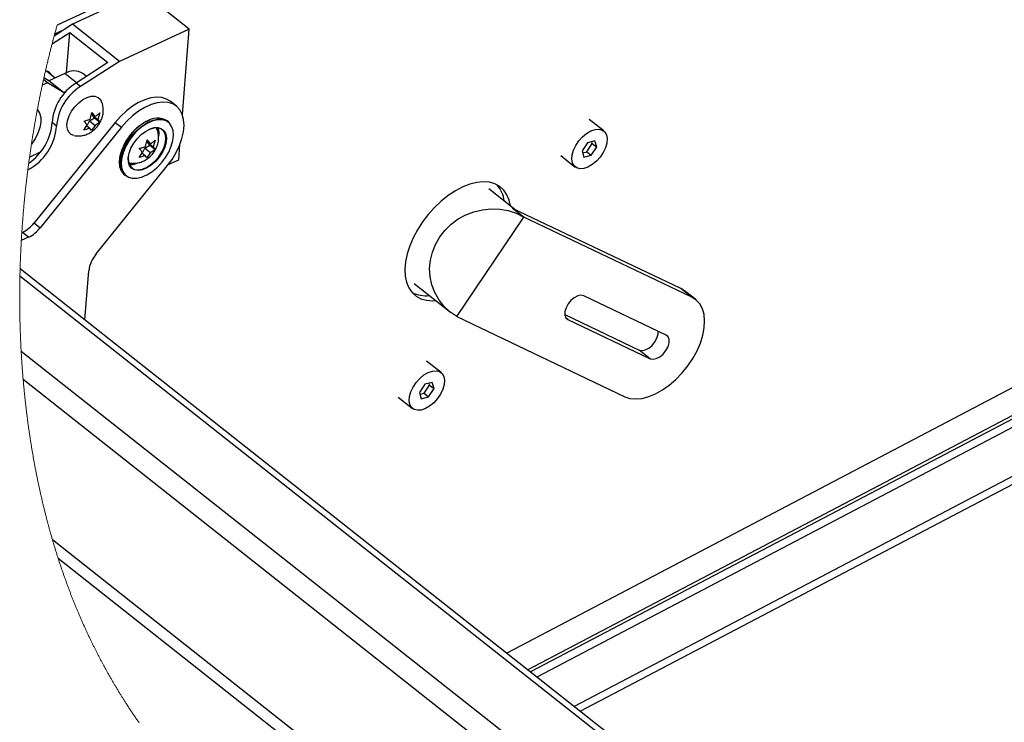
# Paper-space layout 'Top Level(2)' of a CAD drawing. Units: inches. Extents: x 0.1 to 10.8, y 0.2 to 8.4.
# Drawn here: x 6.4 to 7.2, y 6.1 to 6.8 of the extents above; entities that cross this region are included whole.
import ezdxf

# ---------------------------------------------------------------- set-up
doc = ezdxf.new("R2010")
doc.units = ezdxf.units.IN
doc.header["$MEASUREMENT"] = 0

psp = doc.layouts.new('Top Level(2)')

# ---------------------------------------------------------------- linework, layer by layer
at = {"color": 7, "linetype": 'Continuous', "lineweight": 25}
for p, q in [((6.49704626, 6.79657667), (6.38761065, 6.74568062)), ((6.46473992, 6.77571429), (6.40151033, 6.74630762)), ((6.50735456, 6.7420382), (6.46473992, 6.77571429)), ((7.95206882, 6.75500299), (6.81685167, 6.15884212)), ((7.95784312, 6.7504399), (6.82262597, 6.15427898)), ((6.40151033, 6.74630762), (6.38482954, 6.73558269)), ((6.39357678, 6.74120676), (6.38531013, 6.73736213)), ((6.44412494, 6.71263153), (6.40151033, 6.74630762)), ((6.50735456, 6.7420382), (6.44412494, 6.71263153)), ((6.50110966, 6.66442865), (6.50735456, 6.7420382)), ((6.3830039, 6.72868313), (6.39902223, 6.73898209)), ((6.39607092, 6.70230441), (6.39902223, 6.73898209)), ((6.39902223, 6.73898209), (6.43364658, 6.71162028)), ((6.43364658, 6.71162028), (6.40468421, 6.69299891)), ((6.44412494, 6.71263153), (6.40867934, 6.68984177)), ((6.3801441, 6.69494053), (6.3755432, 6.69775107)), ((6.38582718, 6.69758361), (6.3780413, 6.70373637)), ((6.39467413, 6.70169815), (6.3801441, 6.69494053)), ((6.41416016, 6.69909147), (6.41091334, 6.70165725)), ((6.3788117, 6.69336562), (6.37410664, 6.6911774)), ((6.3788117, 6.69336562), (6.37520338, 6.69621708)), ((6.39346116, 6.68441678), (6.3788117, 6.69336562)), ((6.39346116, 6.68441678), (6.3801441, 6.69494053)), ((6.40867934, 6.68984177), (6.40468421, 6.69299891)), ((6.86182644, 6.1233009), (7.95257589, 6.69610948)), ((6.39577133, 6.68549115), (6.39346116, 6.68441678)), ((6.49566658, 6.67214058), (6.49007341, 6.67656058)), ((6.41677063, 6.65881602), (6.42157593, 6.66133954)), ((6.41739112, 6.66040167), (6.41913768, 6.66638036)), ((6.4188913, 6.66553704), (6.42219645, 6.66292518)), ((6.41913768, 6.66638036), (6.42219645, 6.66292518)), ((6.41926171, 6.66420635), (6.41961309, 6.66496666)), ((6.42157593, 6.66133954), (6.41926171, 6.66420635)), ((6.41926171, 6.66420635), (6.42451067, 6.66005837)), ((6.42157593, 6.66133954), (6.42608036, 6.65777993)), ((6.42625721, 6.66603707), (6.42451067, 6.66005837)), ((6.4402138, 6.65729823), (6.36662375, 6.56615788)), ((6.44580697, 6.65287824), (6.37221691, 6.56173789)), ((6.38701849, 6.65403592), (6.38302336, 6.65719308)), ((6.41166439, 6.65020938), (6.41490004, 6.65501134)), ((6.41490004, 6.65501134), (6.41184127, 6.65846652)), ((6.41444364, 6.65433399), (6.41721426, 6.65214452)), ((6.41500823, 6.65500249), (6.41677063, 6.65881602)), ((6.41677063, 6.65881602), (6.42201957, 6.65466804)), ((6.41878394, 6.64986608), (6.41721426, 6.65214452)), ((6.42201957, 6.65466804), (6.41878394, 6.64986608)), ((6.42451067, 6.66005837), (6.42608036, 6.65777993)), ((6.4402138, 6.65729823), (6.44580697, 6.65287824)), ((6.46817237, 6.65803967), (6.47127038, 6.65946663)), ((6.47749924, 6.65251881), (6.47773454, 6.65205002)), ((6.48844245, 6.65793452), (6.48731049, 6.65882903)), ((6.88318878, 6.64957637), (6.87005278, 6.65995703)), ((6.46519747, 6.6302297), (6.46695984, 6.63404323)), ((6.46695984, 6.63404323), (6.47176518, 6.63656675)), ((6.46695984, 6.63404323), (6.47220879, 6.62989525)), ((6.46758033, 6.63562888), (6.46932687, 6.64160758)), ((6.46908052, 6.64076425), (6.47238567, 6.63815239)), ((6.46932687, 6.64160758), (6.47238567, 6.63815239)), ((6.46945095, 6.63943356), (6.46980231, 6.64019387)), ((6.47176518, 6.63656675), (6.46945095, 6.63943356)), ((6.46945095, 6.63943356), (6.47469989, 6.63528558)), ((6.47176518, 6.63656675), (6.47626955, 6.63300714)), ((6.47644643, 6.64126428), (6.47469989, 6.63528558)), ((6.47469989, 6.63528558), (6.47626955, 6.63300714)), ((6.49781507, 6.62348477), (6.4989333, 6.63738157)), ((6.86861893, 6.63893456), (6.86361032, 6.63149341)), ((6.86782284, 6.63076835), (6.87283149, 6.63820945)), ((6.87528031, 6.6406719), (6.86861893, 6.63893456)), ((6.87192452, 6.627527), (6.87693313, 6.63496815)), ((6.87283149, 6.63820945), (6.87234007, 6.63990509)), ((6.87283149, 6.63820945), (6.87693313, 6.63496815)), ((6.87693313, 6.63496815), (6.87528031, 6.6406719)), ((6.36255658, 6.62591017), (6.37245048, 6.63051159)), ((6.46185361, 6.62543659), (6.46508923, 6.63023855)), ((6.46508923, 6.63023855), (6.46203048, 6.63369373)), ((6.46463286, 6.6295612), (6.46740346, 6.62737174)), ((6.46897316, 6.6250933), (6.46740346, 6.62737174)), ((6.47220879, 6.62989525), (6.46897316, 6.6250933)), ((6.84421872, 6.62726589), (6.85735467, 6.61688524)), ((6.86361032, 6.63149341), (6.86526309, 6.62578966)), ((6.86410165, 6.62979782), (6.86782284, 6.63076835)), ((6.86526309, 6.62578966), (6.87192452, 6.627527)), ((6.86782284, 6.63076835), (6.87192452, 6.627527)), ((6.42294388, 6.5380204), (6.48739947, 6.61784785)), ((6.45299837, 6.62066445), (6.45243072, 6.62079645)), ((6.48839209, 6.61910237), (6.49781507, 6.62348477)), ((6.44855935, 6.60979233), (6.44969131, 6.60889777)), ((6.8025623, 6.57847891), (6.7791597, 6.59697278)), ((6.81063953, 6.57149756), (6.80065174, 6.57939039)), ((6.95307816, 6.50667257), (6.80065174, 6.57939039)), ((6.36662375, 6.56615788), (6.37221691, 6.56173789)), ((6.74991314, 6.48127866), (6.81063953, 6.57149756)), ((6.96306594, 6.49877975), (6.81063953, 6.57149756)), ((6.35604954, 6.55756121), (6.35553565, 6.55732264)), ((6.36164271, 6.55314122), (6.35604954, 6.55756121)), ((6.36164271, 6.55314122), (6.35509566, 6.55010193)), ((7.33690939, 5.74111212), (6.35382994, 6.51798831)), ((7.3468256, 5.74003149), (6.35399831, 6.52461087)), ((6.41260189, 6.47829955), (6.41622071, 6.5228241)), ((6.71134519, 6.51115852), (6.74419262, 6.48520092)), ((6.93993209, 6.46441067), (6.86510455, 6.50010849)), ((6.96306594, 6.49877975), (6.95307816, 6.50667257)), ((6.95662217, 6.50447025), (6.95307816, 6.50667257)), ((6.96660996, 6.49657743), (6.95662217, 6.50447025)), ((6.84790001, 6.48306572), (6.91548558, 6.4508228)), ((6.74991314, 6.48127866), (6.90233951, 6.40856085)), ((6.85064587, 6.47862779), (6.92547336, 6.44292997)), ((7.23551001, 5.75381966), (6.3549562, 6.44967524)), ((6.92547336, 6.44292997), (6.91548558, 6.4508228)), ((6.73571035, 6.43047328), (6.7225744, 6.44085393)), ((7.19782592, 5.75940007), (6.35676649, 6.42404539)), ((6.72114056, 6.41983151), (6.7161319, 6.41239037)), ((6.72780193, 6.42156886), (6.72114056, 6.41983151)), ((6.72535307, 6.4191064), (6.72486169, 6.42080204)), ((6.7294547, 6.4158651), (6.72780193, 6.42156886)), ((6.7161319, 6.41239037), (6.71778467, 6.40668661)), ((6.71662323, 6.41069477), (6.72034441, 6.41166525)), ((6.72034441, 6.41166525), (6.72535307, 6.4191064)), ((6.72034441, 6.41166525), (6.72444609, 6.40842396)), ((6.72444609, 6.40842396), (6.7294547, 6.4158651)), ((6.72535307, 6.4191064), (6.7294547, 6.4158651)), ((6.6967403, 6.4081628), (6.70987625, 6.39778214)), ((6.71778467, 6.40668661), (6.72444609, 6.40842396)), ((6.98658054, 5.80190514), (6.38338078, 6.27858234)), ((6.38844832, 6.26206864), (6.96284174, 5.80815561))]:
    psp.add_line(p, q, dxfattribs=at)
at = {"color": 8, "linetype": 'Continuous', "lineweight": 25}
for p, q in [((6.40523457, 6.69335276), (6.39467413, 6.70169815)), ((7.68668119, 6.64407213), (6.79523252, 6.17592664)), ((6.8142294, 6.1609144), (7.69406812, 6.62296294)), ((7.74368078, 6.59353833), (6.8564058, 6.12758459)), ((6.85064587, 6.47862779), (6.84909685, 6.4798519))]:
    psp.add_line(p, q, dxfattribs=at)
at = {"color": 7, "linetype": 'Continuous', "lineweight": 18, "flags": 128}
psp.add_lwpolyline([(6.38761065, 6.74568062), (6.38734905, 6.7447507), (6.38708845, 6.74382033), (6.38682885, 6.74288952), (6.38657023, 6.74195827), (6.38631261, 6.74102658), (6.38606055, 6.7401111), (6.38580945, 6.73919517), (6.38555932, 6.73827886), (6.38531013, 6.73736213), (6.38506938, 6.73647261), (6.38482954, 6.73558269), (6.38456542, 6.73459842), (6.3843024, 6.73361369), (6.3840405, 6.73262849), (6.38377968, 6.73164283), (6.38351999, 6.73065673), (6.3832614, 6.72967016), (6.3830039, 6.72868313), (6.38277699, 6.72780938), (6.38255093, 6.7269353), (6.38232575, 6.72606084), (6.38210142, 6.72518605), (6.38187795, 6.72431093), (6.38165935, 6.72345108), (6.38144155, 6.72259091), (6.38122459, 6.72173041), (6.38100847, 6.72086958), (6.38075228, 6.71984437), (6.38049727, 6.71881869), (6.38024345, 6.71779257), (6.37999082, 6.71676599), (6.37973936, 6.71573897), (6.3794891, 6.71471151), (6.37924001, 6.71368361), (6.37899212, 6.71265527), (6.37874541, 6.71162648), (6.37849989, 6.71059726), (6.37825557, 6.70956763), (6.37801243, 6.70853755), (6.37778424, 6.70756597), (6.37755715, 6.70659399), (6.37733109, 6.70562165), (6.37710611, 6.70464895), (6.37688215, 6.70367587), (6.37665629, 6.70268933), (6.3764315, 6.7017024), (6.37620779, 6.70071512), (6.37598517, 6.69972746), (6.37576364, 6.69873945), (6.3755432, 6.69775107), (6.37537297, 6.69698419), (6.37520338, 6.69621708), (6.37498179, 6.69520988), (6.3747613, 6.69420229), (6.37454197, 6.69319436), (6.37432373, 6.69218607), (6.37410664, 6.6911774), (6.37389266, 6.69017766), (6.37367977, 6.68917758), (6.37346801, 6.68817718), (6.37325735, 6.68717638), (6.37304779, 6.6861753), (6.37283936, 6.68517387), (6.37263202, 6.6841721), (6.37244295, 6.68325353), (6.3722548, 6.68233473), (6.37206758, 6.68141558), (6.37188129, 6.68049623), (6.37169593, 6.67957655), (6.37151153, 6.67865666), (6.37132805, 6.67773649), (6.3711455, 6.67681607), (6.37096388, 6.67589535), (6.37078319, 6.67497439), (6.37060345, 6.67405319), (6.37042464, 6.67313174), (6.37025691, 6.67226271), (6.37008998, 6.67139347), (6.3699239, 6.67052399), (6.36975866, 6.66965432), (6.36959425, 6.6687844), (6.3694226, 6.66787131), (6.36925188, 6.66695793), (6.36908207, 6.66604436), (6.36891316, 6.66513058), (6.36874518, 6.66421652), (6.36857813, 6.66330226), (6.3683824, 6.66222447), (6.36818795, 6.66114638), (6.36799479, 6.66006795), (6.36780288, 6.65898923), (6.36763263, 6.65802584), (6.3674634, 6.6570622), (6.36729515, 6.65609837), (6.36712795, 6.65513429), (6.36696176, 6.65416997), (6.36679659, 6.6532054), (6.36663242, 6.65224069), (6.36646928, 6.65127568), (6.36630717, 6.65031048), (6.36614606, 6.64934508), (6.36598597, 6.64837944), (6.36582691, 6.6474136), (6.36566886, 6.64644757), (6.36551183, 6.64548134), (6.36535583, 6.64451487), (6.36520083, 6.6435482), (6.36503957, 6.64253533), (6.36487941, 6.64152222), (6.36472035, 6.64050886), (6.36456244, 6.63949536), (6.36440563, 6.63848161), (6.36424997, 6.63746766), (6.36408576, 6.63638997), (6.36392284, 6.63531213), (6.36376116, 6.63423404), (6.36360076, 6.63315571), (6.36344163, 6.63207719), (6.36328377, 6.63099842), (6.36313608, 6.62998115), (6.36298951, 6.62896369), (6.36284407, 6.62794603), (6.36269977, 6.62692817), (6.36255658, 6.62591017), (6.36242805, 6.62498916), (6.3623004, 6.62406796), (6.36217371, 6.62314666), (6.36204794, 6.62222521), (6.36192308, 6.62130367), (6.36179915, 6.62038198), (6.36166246, 6.61935723), (6.36152692, 6.61833238), (6.36139252, 6.61730734), (6.36125928, 6.61628215), (6.36112716, 6.61525682), (6.36099619, 6.61423134), (6.36087834, 6.6133008), (6.36076145, 6.61237016), (6.36064549, 6.61143937), (6.36053048, 6.61050849), (6.36041639, 6.60957751), (6.36030324, 6.60864643), (6.36019745, 6.60776845), (6.36009249, 6.60689036), (6.35998833, 6.60601218), (6.35988505, 6.60513395), (6.35978258, 6.60425558), (6.35966923, 6.60327522), (6.35955691, 6.60229471), (6.35944564, 6.60131411), (6.3593354, 6.60033341), (6.35922623, 6.59935261), (6.35911809, 6.59837172), (6.359011, 6.59739078), (6.35890494, 6.59640968), (6.35879995, 6.59542854), (6.35869599, 6.59444731), (6.35859308, 6.59346602), (6.35849122, 6.59248459), (6.35839039, 6.59150315), (6.35829063, 6.59052157), (6.3581919, 6.58953999), (6.35809422, 6.58855827), (6.35799302, 6.5875298), (6.35789297, 6.58650119), (6.35779405, 6.58547258), (6.3576963, 6.58444388), (6.35759969, 6.58341507), (6.35750424, 6.58238626), (6.35741419, 6.58140415), (6.35732521, 6.58042198), (6.35723726, 6.57943976), (6.35715036, 6.5784575), (6.35706451, 6.57747519), (6.35697972, 6.57649287), (6.35689597, 6.57551046), (6.35681328, 6.57452805), (6.35672777, 6.57349881), (6.35664341, 6.57246956), (6.35656021, 6.57144027), (6.35647817, 6.57041097), (6.35639729, 6.56938163), (6.35631752, 6.56835224), (6.35623894, 6.56732284), (6.35616152, 6.56629345), (6.35608523, 6.56526401), (6.35601011, 6.56423462), (6.35593615, 6.56320517), (6.35586333, 6.56217573), (6.35579574, 6.5612051), (6.35572918, 6.56023448), (6.35566364, 6.55926385), (6.35559913, 6.55829327), (6.35553565, 6.55732264), (6.35546931, 6.55629105), (6.35540414, 6.5552595), (6.35534012, 6.55422796), (6.35527725, 6.55319641), (6.35521556, 6.55216487), (6.35515503, 6.55113338), (6.35509566, 6.55010193), (6.35503922, 6.54910207), (6.35498388, 6.5481022), (6.35492963, 6.54710244), (6.35487647, 6.54610267), (6.3548244, 6.5451029), (6.35477344, 6.54410324), (6.35472357, 6.54310357), (6.35467478, 6.542104), (6.35462486, 6.54105686), (6.35457612, 6.54000977), (6.3545286, 6.53896273), (6.35448228, 6.53791573), (6.35443716, 6.53686884), (6.35439326, 6.53582199), (6.35435055, 6.53477525), (6.35430905, 6.53372855), (6.35426874, 6.5326819), (6.35422963, 6.53163539), (6.35419174, 6.53058894), (6.35415505, 6.52954253), (6.35412156, 6.52855606), (6.35408915, 6.52756964), (6.35405778, 6.52658327), (6.35402752, 6.52559705), (6.35399831, 6.52461087), (6.3539713, 6.52366454), (6.35394527, 6.52271826), (6.35392024, 6.52177212), (6.35389618, 6.52082604), (6.35387311, 6.51988), (6.35385104, 6.51893411), (6.35382994, 6.51798831), (6.35380943, 6.51702306), (6.35378997, 6.51605786), (6.35377152, 6.51509281), (6.35375411, 6.51412785), (6.35373774, 6.51316299), (6.35372239, 6.51219823), (6.35370806, 6.51123361), (6.35369349, 6.51017268), (6.35368019, 6.50911186), (6.35366814, 6.50805122), (6.35365732, 6.50699074), (6.35364776, 6.5059304), (6.35363945, 6.50487021), (6.35363238, 6.50381021), (6.35362659, 6.50275031), (6.35362202, 6.50169066), (6.35361872, 6.50063115), (6.35361669, 6.49959071), (6.35361586, 6.49855046), (6.35361622, 6.49751036), (6.35361781, 6.49647046), (6.35362067, 6.49541183), (6.3536248, 6.4943534), (6.35363016, 6.49329512), (6.35363678, 6.49223707), (6.35364465, 6.49117923), (6.3536536, 6.49014045), (6.35366377, 6.48910192), (6.35367513, 6.48806353), (6.35368772, 6.48702533), (6.3537018, 6.48596622), (6.35371715, 6.4849073), (6.35373375, 6.48384857), (6.35375162, 6.48279009), (6.35377076, 6.48173185), (6.35379115, 6.48067381), (6.3538128, 6.47961602), (6.35383566, 6.47856076), (6.35385979, 6.47750575), (6.35388516, 6.47645099), (6.3539118, 6.47539646), (6.35393969, 6.47434219), (6.35396829, 6.47330693), (6.35399814, 6.47227196), (6.35402918, 6.47123724), (6.35406145, 6.47020281), (6.35409562, 6.46914746), (6.35413104, 6.4680924), (6.35416776, 6.46703764), (6.35420572, 6.46598312), (6.35424495, 6.46492889), (6.35428546, 6.4638749), (6.35432721, 6.46282121), (6.35437025, 6.46176782), (6.35441455, 6.46071471), (6.35446011, 6.4596619), (6.35450695, 6.45860939), (6.35455503, 6.45755716), (6.3546044, 6.45650523), (6.35465503, 6.4554536), (6.35470257, 6.45448991), (6.35475117, 6.45352642), (6.35480081, 6.45256322), (6.35485156, 6.45160032), (6.35490336, 6.45063766), (6.3549562, 6.44967524), (6.35500683, 6.44877149), (6.35505841, 6.44786799), (6.35511091, 6.44696468), (6.35516437, 6.44606166), (6.35521876, 6.44515889), (6.3552731, 6.4442725), (6.35532834, 6.4433863), (6.35538452, 6.44250039), (6.35544157, 6.44161468), (6.35550075, 6.44071118), (6.35556088, 6.43980792), (6.35562194, 6.43890495), (6.35568396, 6.43800223), (6.3557469, 6.4370998), (6.35581082, 6.43619761), (6.35587567, 6.43529567), (6.35594148, 6.43439407), (6.35600823, 6.43349267), (6.35607594, 6.43259161), (6.35614458, 6.43169079), (6.3562142, 6.43079027), (6.35628474, 6.42988999), (6.35635624, 6.42899), (6.35643601, 6.42800041), (6.35651689, 6.4270111), (6.35659893, 6.42602219), (6.35668213, 6.42503357), (6.35676649, 6.42404539), (6.35684718, 6.42311265), (6.3569289, 6.42218025), (6.35701164, 6.4212482), (6.35709541, 6.42031643), (6.35718021, 6.41938506), (6.35726447, 6.41847056), (6.35734975, 6.41755644), (6.35743602, 6.41664262), (6.35752326, 6.41572914), (6.35761331, 6.41479733), (6.35770441, 6.41386591), (6.35779652, 6.41293479), (6.35788968, 6.41200405), (6.35798386, 6.41107366), (6.35807907, 6.4101436), (6.35817531, 6.4092139), (6.35827259, 6.40828453), (6.35837091, 6.40735555), (6.35847025, 6.40642692), (6.35857064, 6.40549868), (6.35867206, 6.40457078), (6.3587745, 6.40364327), (6.35887798, 6.4027161), (6.35897375, 6.40186657), (6.3590704, 6.40101728), (6.35916791, 6.40016838), (6.35926627, 6.39931978), (6.35936552, 6.39847147), (6.35946564, 6.3976235), (6.35957586, 6.39669878), (6.3596871, 6.3957745), (6.35979938, 6.39485055), (6.3599127, 6.39392705), (6.36002705, 6.3930039), (6.36014245, 6.39208118), (6.36025888, 6.39115885), (6.3603665, 6.39031372), (6.36047501, 6.38946893), (6.3605844, 6.38862448), (6.36069464, 6.38778037), (6.36080577, 6.38693661), (6.36091777, 6.38609319), (6.36103063, 6.38525011), (6.36114437, 6.38440737), (6.36125898, 6.38356503), (6.36137446, 6.38272298), (6.36149084, 6.38188131), (6.36160805, 6.38103999), (6.36171939, 6.38024712), (6.36183149, 6.3794545), (6.36194437, 6.37866226), (6.36205804, 6.37787027), (6.36217249, 6.37707867), (6.36230586, 6.37616314), (6.36244027, 6.37524805), (6.36257572, 6.3743334), (6.36271221, 6.37341918), (6.36284976, 6.37250541), (6.36298834, 6.37159208), (6.36312796, 6.37067924), (6.36325686, 6.36984281), (6.36338663, 6.36900677), (6.36351728, 6.36817112), (6.36364882, 6.36733586), (6.36378121, 6.366501), (6.3639145, 6.36566652), (6.36404865, 6.36483239), (6.36418368, 6.3639987), (6.36431959, 6.3631654), (6.36445638, 6.36233244), (6.36459402, 6.36149992), (6.36473255, 6.36066779), (6.36486399, 6.35988357), (6.36499618, 6.3590997), (6.36512916, 6.35831621), (6.36526294, 6.35753307), (6.36539748, 6.35675027), (6.36554102, 6.35592044), (6.36568543, 6.355091), (6.36583075, 6.354262), (6.36597693, 6.35343339), (6.36612398, 6.35260523), (6.36627192, 6.35177745), (6.36641221, 6.35099734), (6.3665533, 6.35021762), (6.36669515, 6.34943829), (6.36683778, 6.3486593), (6.36698119, 6.34788071), (6.36714216, 6.34701221), (6.36730412, 6.34614414), (6.36746704, 6.34527657), (6.36763097, 6.34440949), (6.36779584, 6.34354289), (6.3679617, 6.34267674), (6.36812853, 6.34181107), (6.36829634, 6.3409459), (6.36847131, 6.34004953), (6.36864736, 6.33915365), (6.36882443, 6.33825831), (6.36900258, 6.33736346), (6.36918175, 6.33646919), (6.36936198, 6.33557547), (6.36954328, 6.33468223), (6.36971036, 6.33386393), (6.36987834, 6.33304608), (6.3700472, 6.33222867), (6.37021694, 6.33141175), (6.37038758, 6.33059526), (6.37055908, 6.32977922), (6.37073146, 6.32896366), (6.37090475, 6.3281486), (6.37107889, 6.32733397), (6.37125393, 6.32651983), (6.37142986, 6.32570614), (6.37160666, 6.32489293), (6.37177418, 6.3241266), (6.37194248, 6.32336072), (6.37211156, 6.32259527), (6.37228142, 6.32183022), (6.37245206, 6.32106561), (6.37263393, 6.32025509), (6.37281667, 6.31944511), (6.3730003, 6.31863561), (6.3731848, 6.31782656), (6.37337019, 6.317018), (6.37355648, 6.31620997), (6.37373291, 6.31544853), (6.37391016, 6.31468754), (6.37408816, 6.31392698), (6.37426697, 6.31316687), (6.37444656, 6.31240719), (6.37464793, 6.31155991), (6.37485028, 6.31071311), (6.37505361, 6.30986695), (6.37525794, 6.30902128), (6.37546322, 6.3081762), (6.3756695, 6.3073317), (6.37587677, 6.30648774), (6.376085, 6.30564432), (6.37628381, 6.30484339), (6.37648349, 6.30404294), (6.37668406, 6.30324303), (6.37688553, 6.30244365), (6.37708788, 6.30164477), (6.37729113, 6.30084642), (6.37748355, 6.30009418), (6.37767678, 6.29934242), (6.37787082, 6.29859111), (6.37806562, 6.29784023), (6.37826122, 6.29708989), (6.3784576, 6.29634), (6.3786548, 6.29559054), (6.37885277, 6.29484162), (6.37905152, 6.29409314), (6.37925106, 6.29334515), (6.37944781, 6.29261099), (6.37964535, 6.29187727), (6.37984364, 6.29114405), (6.38004266, 6.29041131), (6.38024611, 6.28966571), (6.38045037, 6.28892056), (6.3806554, 6.28817594), (6.38086122, 6.28743181), (6.38106783, 6.28668817), (6.38127152, 6.28595827), (6.38147599, 6.28522885), (6.3816812, 6.28449993), (6.38188719, 6.28377149), (6.38213342, 6.2829049), (6.38238072, 6.28203904), (6.38262912, 6.28117381), (6.3828786, 6.28030932), (6.38312915, 6.27944546), (6.38338078, 6.27858234), (6.38359916, 6.27783689), (6.38381836, 6.27709193), (6.38403835, 6.27634746), (6.38425916, 6.27560357), (6.38448077, 6.27486018), (6.38470321, 6.27411737), (6.38492646, 6.27337495), (6.38517295, 6.272559), (6.38542045, 6.27174374), (6.3856689, 6.27092907), (6.38591835, 6.27011508), (6.38616878, 6.26930167), (6.38642019, 6.26848895), (6.3866726, 6.26767692), (6.38692597, 6.26686557), (6.38718033, 6.2660548), (6.38743568, 6.26524472), (6.38768743, 6.2644497), (6.38794011, 6.26365546), (6.38819374, 6.26286171), (6.38844832, 6.26206864), (6.38871437, 6.2612438), (6.38898143, 6.26041964), (6.38924953, 6.25959617), (6.38951864, 6.25877338), (6.38978879, 6.25795127), (6.39005998, 6.25712995), (6.39031662, 6.25635624), (6.39057416, 6.25558302), (6.39083261, 6.25481059), (6.39109198, 6.25403874), (6.39135227, 6.25326747), (6.39161348, 6.2524969), (6.39187562, 6.251727), (6.39213863, 6.2509577), (6.39240261, 6.25018907), (6.39266748, 6.24942114), (6.3929285, 6.24866747), (6.39319042, 6.2479145), (6.39345324, 6.24716211), (6.39371692, 6.2464103), (6.39398632, 6.24564559), (6.39425662, 6.24488147), (6.39452786, 6.24411803), (6.39479999, 6.24335527), (6.39507306, 6.2425932), (6.39534214, 6.2418453), (6.39561213, 6.2410981), (6.39588297, 6.24035157), (6.39615471, 6.23960563), (6.39643291, 6.23884513), (6.39671204, 6.2380854), (6.3969921, 6.23732626), (6.39727306, 6.23656781), (6.39755495, 6.23581014), (6.39783777, 6.23505305), (6.39812151, 6.23429665), (6.39840556, 6.2335427), (6.39869053, 6.23278933), (6.3989764, 6.23203664), (6.3992632, 6.23128474), (6.39955094, 6.23053343), (6.39983441, 6.22979629), (6.4001188, 6.22905974), (6.40040406, 6.22832397), (6.40069021, 6.22758878), (6.40098312, 6.22683933), (6.40127694, 6.22609055), (6.40157169, 6.22534246), (6.40186739, 6.22459516), (6.40216399, 6.22384853), (6.40246153, 6.22310269), (6.40275999, 6.22235744), (6.40305938, 6.22161297), (6.40335968, 6.22086918), (6.40366093, 6.22012618), (6.40396311, 6.21938386), (6.40426619, 6.21864232), (6.40457023, 6.21790147), (6.40487517, 6.2171613), (6.40515552, 6.21648351), (6.40543665, 6.21580631), (6.40571856, 6.21512969), (6.40600126, 6.21445376), (6.40628474, 6.21377842), (6.406569, 6.21310366), (6.4068793, 6.21236995), (6.40719052, 6.21163692), (6.40750267, 6.21090457), (6.40781575, 6.2101731), (6.40812974, 6.20944222), (6.40843903, 6.20872523), (6.4087492, 6.20800891), (6.40906028, 6.20729329), (6.40937223, 6.20657834), (6.40969145, 6.20584952), (6.4100116, 6.20512147), (6.41033267, 6.20439421), (6.41065467, 6.20366763), (6.41097758, 6.20294183), (6.41130142, 6.20221672), (6.41162618, 6.20149239), (6.41195185, 6.20076875), (6.41227842, 6.20004579), (6.41260593, 6.19932371), (6.41293436, 6.19860221), (6.4132637, 6.1978815), (6.41359394, 6.19716157), (6.41392511, 6.19644233), (6.41422948, 6.1957837), (6.41453462, 6.19512567), (6.41484051, 6.19446822), (6.41514719, 6.19381145), (6.41545463, 6.19315517), (6.41576282, 6.19249958), (6.4160999, 6.19178513), (6.41643792, 6.19107136), (6.41677681, 6.19035837), (6.41711663, 6.18964607), (6.41745736, 6.18893445), (6.41779897, 6.18822361), (6.4181415, 6.18751356), (6.4184563, 6.18686325), (6.41877185, 6.18621352), (6.41908813, 6.18556448), (6.41940519, 6.18491593), (6.41972302, 6.18426816), (6.4200416, 6.18362088), (6.42036094, 6.18297418), (6.42068103, 6.18232817), (6.42100186, 6.18168275), (6.42132347, 6.18103791), (6.42164584, 6.18039376), (6.42196895, 6.17975009), (6.42227428, 6.17914388), (6.42258029, 6.17853805), (6.42288697, 6.17793291), (6.42319433, 6.17732826), (6.42350235, 6.1767241), (6.42385616, 6.17603253), (6.42421084, 6.17534154), (6.42456641, 6.17465133), (6.42492285, 6.17396172), (6.42528015, 6.17327288), (6.42563833, 6.17258482), (6.42599739, 6.17189736), (6.42632732, 6.17126787), (6.42665795, 6.17063897), (6.42698931, 6.17001056), (6.42732144, 6.16938284), (6.42765427, 6.1687557), (6.42798783, 6.16812914), (6.42832213, 6.16750318), (6.42865714, 6.1668778), (6.4289929, 6.166253), (6.4293294, 6.1656288), (6.42966661, 6.16500518), (6.43000455, 6.16438215), (6.43040377, 6.16364863), (6.43080399, 6.16291589), (6.43120525, 6.16218403), (6.4316075, 6.16145295), (6.4319496, 6.16083324), (6.4322924, 6.16021422), (6.43263594, 6.15959569), (6.43298021, 6.15897784), (6.43332519, 6.15836047), (6.4336709, 6.1577437), (6.43407927, 6.15701761), (6.43448866, 6.1562923), (6.43489903, 6.15556787), (6.4353104, 6.15484413), (6.43567855, 6.15419871), (6.43604749, 6.15355387), (6.43641721, 6.15290972), (6.43678775, 6.15226615), (6.43715909, 6.15162327), (6.4375312, 6.15098107), (6.4379041, 6.15033946), (6.43827782, 6.14969854), (6.43863368, 6.14909007), (6.43899027, 6.1484822), (6.43934755, 6.14787481), (6.43970558, 6.1472681), (6.4400643, 6.14666189), (6.44042373, 6.14605636), (6.44084827, 6.14534337), (6.4412738, 6.14463117), (6.4417003, 6.14391974), (6.4421278, 6.1432092), (6.44251033, 6.14257541), (6.44289366, 6.14194231), (6.44327775, 6.14130979), (6.44366265, 6.14067796), (6.44404831, 6.14004681), (6.44443477, 6.13941625), (6.44482199, 6.13878627), (6.44521002, 6.13815698), (6.44559882, 6.13752838), (6.44598839, 6.13690036), (6.44637876, 6.13627292), (6.44676989, 6.13564618), (6.44716181, 6.13502011), (6.4475545, 6.13439463), (6.44794798, 6.13376984), (6.44834224, 6.13314564), (6.44875611, 6.13249239), (6.4491708, 6.13183983), (6.44958638, 6.13118795), (6.45000278, 6.13053686), (6.45042004, 6.12988635), (6.45083816, 6.12923662), (6.45129424, 6.12853009), (6.45175135, 6.12782444), (6.45220945, 6.12711956), (6.45266854, 6.12641557), (6.45312865, 6.12571236), (6.45358151, 6.12502255), (6.45403534, 6.12433342), (6.45449012, 6.12364517), (6.45494588, 6.1229577), (6.45541193, 6.12225703), (6.45587899, 6.12155715), (6.45634702, 6.12085804), (6.45681608, 6.12015982), (6.45728612, 6.11946238), (6.45775715, 6.11876582), (6.4582292, 6.11807004), (6.45870224, 6.11737514), (6.45917626, 6.11668093), (6.45965128, 6.11598759), (6.46012731, 6.11529514), (6.46060431, 6.11460347), (6.46108232, 6.11391258), (6.4615613, 6.11322257), (6.46200125, 6.11259064)], dxfattribs=at)
at = {"color": 7, "linetype": 'Continuous', "lineweight": 25, "flags": 128}
for points in [[(6.40280915, 6.64543724), (6.4002703, 6.64640645), (6.3981443, 6.64840726), (6.39685174, 6.65127011), (6.39646774, 6.65482859), (6.39701466, 6.65887596), (6.39846065, 6.66317701), (6.40072174, 6.66748167), (6.4036665, 6.67153989), (6.40712376, 6.67511573), (6.41089266, 6.67800146), (6.4147541, 6.6800293), (6.4184837, 6.68108143), (6.42186472, 6.68109668), (6.42470063, 6.68007423), (6.42682666, 6.67807343), (6.42754529, 6.67682281)], [(6.49007341, 6.67656058), (6.48683877, 6.67854065), (6.482587, 6.67987731), (6.47780396, 6.68022671), (6.47260737, 6.67958031), (6.46712528, 6.67795389), (6.46149256, 6.67538765), (6.45584797, 6.67194464), (6.45033048, 6.66770974), (6.44507596, 6.66278722), (6.4402138, 6.65729823)], [(6.48739947, 6.61784785), (6.49174955, 6.62376813), (6.49548046, 6.62997391), (6.49850034, 6.63631238), (6.50073478, 6.64262748), (6.50212878, 6.6487637), (6.50264803, 6.65456997), (6.50227975, 6.6599033), (6.50103295, 6.66463231), (6.49893843, 6.66864067), (6.49604766, 6.6718296), (6.49243193, 6.67412066), (6.48818016, 6.67545731), (6.48339713, 6.67580672), (6.47820054, 6.67516032), (6.47271845, 6.6735339), (6.46708573, 6.67096765), (6.46144113, 6.66752469), (6.45592365, 6.66328979), (6.45066913, 6.65836723), (6.44580697, 6.65287824)], [(6.36959425, 6.6687844), (6.36973671, 6.66867719), (6.37167388, 6.66568351), (6.37271474, 6.66189525), (6.37281428, 6.65747619), (6.37196819, 6.65261727), (6.37021305, 6.64752868), (6.36762473, 6.64243027), (6.36431514, 6.63754251), (6.36424997, 6.63746766)], [(6.46844551, 6.65814698), (6.46374832, 6.65522742), (6.45921207, 6.65150404), (6.455011, 6.64711988), (6.45130658, 6.64224351), (6.44824121, 6.63706228), (6.44593263, 6.6317753), (6.4444696, 6.62658576), (6.44390834, 6.62169306), (6.44427038, 6.61728524), (6.44554187, 6.61353174), (6.44767389, 6.61057674), (6.44855935, 6.60979233)], [(6.44969131, 6.60889777), (6.44880582, 6.60968223), (6.4466738, 6.61263723), (6.44540234, 6.61639073), (6.44504027, 6.62079855), (6.44560156, 6.6256912), (6.44706459, 6.63088079), (6.44937315, 6.63616777), (6.45243854, 6.64134901), (6.45614296, 6.64622537), (6.46034401, 6.65060948), (6.46488028, 6.65433291), (6.46957747, 6.65725247), (6.47425501, 6.65925606), (6.47873318, 6.66026659), (6.48283985, 6.66024532), (6.4864173, 6.65919295), (6.48844245, 6.65793452)], [(6.46421428, 6.60771027), (6.46882943, 6.60968712), (6.473464, 6.61256781), (6.47793977, 6.61624153), (6.48208482, 6.62056721), (6.48573985, 6.62537861), (6.48876438, 6.63049076), (6.49104213, 6.63570724), (6.49248566, 6.64082756), (6.49303947, 6.64565504), (6.49268224, 6.65000405), (6.49142772, 6.65370753), (6.4893241, 6.65662314), (6.4864523, 6.6586388), (6.48292257, 6.65967709), (6.47887065, 6.65969811), (6.47445218, 6.65870104), (6.46983697, 6.65672419), (6.46520246, 6.65384354), (6.46072666, 6.65016978), (6.45658161, 6.64584409), (6.4529266, 6.64103275), (6.44990207, 6.63592059), (6.44762429, 6.63070411), (6.44618077, 6.62558374), (6.44562698, 6.62075631), (6.44598421, 6.61640726), (6.44723873, 6.61270382), (6.44934233, 6.60978822), (6.45221417, 6.6077725), (6.45574388, 6.60673421), (6.45979582, 6.60671319), (6.46421428, 6.60771027)], [(6.4729734, 6.61856739), (6.46896475, 6.61600378), (6.464976, 6.61436754), (6.46122211, 6.61374685), (6.45790553, 6.61417521), (6.45520501, 6.61562949), (6.45326615, 6.61803133), (6.45219347, 6.62125121), (6.4520448, 6.62511559), (6.45282814, 6.62941605), (6.45450127, 6.63392086), (6.45697401, 6.63838706), (6.46011303, 6.64257395), (6.4637491, 6.64625583), (6.46768623, 6.64923415), (6.47171213, 6.65134833), (6.4756098, 6.65248449), (6.47916912, 6.65258129), (6.48219814, 6.65163354), (6.48453363, 6.64969238), (6.48604966, 6.64686239), (6.48666453, 6.64329618), (6.48634499, 6.63918594), (6.48510841, 6.63475333), (6.48302137, 6.63023728), (6.48019636, 6.62588128), (6.47678576, 6.6219201), (6.4729734, 6.61856739)], [(6.46870521, 6.61653207), (6.47263979, 6.6190483), (6.47638175, 6.62233912), (6.47972933, 6.62622706), (6.48250213, 6.63050259), (6.4845506, 6.6349352), (6.48576435, 6.63928592), (6.48607797, 6.64332018), (6.48547449, 6.64682054), (6.48398647, 6.64959823), (6.4816941, 6.65150355), (6.47872105, 6.6524338), (6.4752275, 6.65233876), (6.47169614, 6.65134178)], [(6.86169385, 6.61527994), (6.85870477, 6.61604622), (6.85638795, 6.61781123), (6.85487799, 6.62047232), (6.85426263, 6.62387495), (6.85457772, 6.62782126), (6.85580481, 6.63208198), (6.85787274, 6.63640943), (6.86066123, 6.64055217), (6.86400823, 6.6442694), (6.86771924, 6.64734511), (6.87157858, 6.64960057), (6.87536195, 6.65090467), (6.87884955, 6.65118162), (6.88183868, 6.65041534), (6.8841555, 6.64865033), (6.88566546, 6.64598924), (6.88628077, 6.64258666), (6.88596573, 6.6386403), (6.88473854, 6.63437963), (6.88267066, 6.63005214), (6.87988217, 6.62590939), (6.87653517, 6.62219216), (6.87282416, 6.61911645), (6.86896482, 6.61686099), (6.8651814, 6.61555689), (6.86169385, 6.61527994)], [(6.45223449, 6.62671448), (6.45209787, 6.6254755), (6.4522438, 6.62168255), (6.45329666, 6.61852217), (6.45519971, 6.61616472), (6.45785034, 6.61473728), (6.46110566, 6.61431684), (6.46479018, 6.61492604), (6.46870521, 6.61653207)], [(6.45270208, 6.61988596), (6.45486331, 6.6197278), (6.45846696, 6.62032219)], [(6.79869958, 6.5815314), (6.79757349, 6.58666389), (6.7955085, 6.59164141), (6.7926149, 6.59583393), (6.78894656, 6.59916342), (6.78457189, 6.60156779), (6.77957232, 6.60300232), (6.774041, 6.60344022), (6.76808093, 6.60287341), (6.76180322, 6.60131235), (6.75532474, 6.59878619), (6.74876622, 6.59534196), (6.7422498, 6.59104385), (6.73589686, 6.58597188), (6.72982581, 6.58022056), (6.72414963, 6.57389705), (6.71897417, 6.56711908), (6.71439578, 6.56001296), (6.71049972, 6.55271105), (6.70735864, 6.54534935), (6.70503097, 6.53806504), (6.70356017, 6.53099378), (6.70297356, 6.52426734), (6.70328204, 6.51801095), (6.70447995, 6.51234118), (6.70654495, 6.50736366), (6.70943855, 6.50317114), (6.71310688, 6.49984165), (6.71748156, 6.49743723), (6.72248112, 6.49600275), (6.72801245, 6.4955648), (6.73088508, 6.49571714)], [(6.74991314, 6.48127866), (6.74371186, 6.48558557), (6.73825494, 6.49072315), (6.73365343, 6.49658677), (6.73000108, 6.50305704), (6.72737216, 6.51000226), (6.7258202, 6.51728105), (6.72537683, 6.52474522), (6.72605105, 6.53224288), (6.72782911, 6.5396213), (6.7306749, 6.54673035), (6.73453038, 6.55342531), (6.73931719, 6.55956984), (6.74493773, 6.56503893), (6.75127772, 6.56972116), (6.75820798, 6.57352125), (6.76558752, 6.57636185), (6.77326612, 6.57818514), (6.78108737, 6.57895401), (6.78889215, 6.57865276), (6.79652151, 6.57728755), (6.80382015, 6.57488621), (6.81063953, 6.57149756)], [(6.86510455, 6.50010849), (6.86260973, 6.50060421), (6.85965145, 6.5000001), (6.85651927, 6.49835525), (6.85351982, 6.49583066), (6.85094673, 6.4926735), (6.84905187, 6.48919275), (6.84802067, 6.48572921), (6.84795413, 6.48262187), (6.84885871, 6.48017486), (6.85064587, 6.47862779)], [(6.90233951, 6.40856085), (6.90701577, 6.40699559), (6.9122657, 6.40647302), (6.91797223, 6.40700468), (6.92400789, 6.40857884), (6.93023773, 6.41116024), (6.93652252, 6.41469125), (6.94272214, 6.419093), (6.94869786, 6.42426715), (6.9543163, 6.43009806), (6.95945192, 6.43645559), (6.96399003, 6.44319769), (6.96782923, 6.45017366), (6.97088368, 6.4572278), (6.97308531, 6.46420246), (6.97438486, 6.47094181), (6.97475328, 6.47729538), (6.97418237, 6.48312121), (6.97268492, 6.48828915), (6.97029428, 6.49268372), (6.96706384, 6.49620686), (6.96306594, 6.49877975)], [(6.91548558, 6.4508228), (6.91798045, 6.45032707), (6.92093878, 6.45093118), (6.92407086, 6.45257603), (6.92707035, 6.45510062), (6.92964344, 6.45825778), (6.93153825, 6.46173848), (6.93256951, 6.46520208), (6.93269016, 6.46786556)], [(6.92547336, 6.44292997), (6.92796823, 6.4424342), (6.93092656, 6.44303836), (6.93405874, 6.44468321), (6.93705814, 6.44720775), (6.93963123, 6.45036496), (6.94152614, 6.45384566), (6.94255729, 6.45730925), (6.94262388, 6.46041659), (6.94171925, 6.46286355), (6.93993209, 6.46441067)], [(6.71421543, 6.3961769), (6.71122635, 6.39694317), (6.70890953, 6.39870819), (6.70739956, 6.40136928), (6.70678426, 6.40477185), (6.70709929, 6.40871822), (6.70832644, 6.41297888), (6.71039432, 6.41730638), (6.71318281, 6.42144913), (6.7165298, 6.42516635), (6.72024082, 6.42824206), (6.72410021, 6.43049753), (6.72788358, 6.43180162), (6.73137117, 6.43207857), (6.73436025, 6.4313123), (6.73667707, 6.42954728), (6.73818704, 6.42688619), (6.73880234, 6.42348357), (6.73848731, 6.41953725), (6.73726016, 6.41527654), (6.73519228, 6.41094909), (6.73240379, 6.40680634), (6.7290568, 6.40308912), (6.72534578, 6.40001341), (6.72148639, 6.39775794), (6.71770302, 6.39645385), (6.71421543, 6.3961769)]]:
    psp.add_lwpolyline(points, dxfattribs=at)
at = {"color": 7, "linetype": 'Continuous', "lineweight": 25}
for centre, radius, start, end in [((6.37781991, 6.69932049), 0.0044552, 15.62957111, 102.15082044), ((6.40276113, 6.68873071), 0.01528247, 57.76214281, 121.94928272), ((6.42921051, 6.65370683), 0.04631853, 121.97260109, 175.6834515), ((6.43320551, 6.65054977), 0.0463184, 121.97252041, 175.68356682), ((6.47841439, 6.64365162), 0.01759245, 59.62369502, 124.51742395), ((6.33810523, 6.65760468), 0.04904327, 297.82354604, 355.82703397), ((6.33442411, 6.66068981), 0.04872488, 304.18236772, 355.88464296), ((6.49099353, 6.61624182), 0.04762211, 118.63404097, 169.09544196), ((6.46703428, 6.64775053), 0.01234899, 357.75090559, 22.44473265), ((6.46614427, 6.64738215), 0.01386627, 347.61736514, 21.13114395), ((6.45469796, 6.63334149), 0.01416011, 262.82681642, 292.05398271), ((6.76658528, 6.58332666), 0.02648508, 5.99866926, 40.61388952), ((6.34244476, 6.58509722), 0.03071355, 296.29270802, 321.92849001), ((6.34803748, 6.58067778), 0.03071424, 296.29300311, 321.92819492), ((6.44514341, 6.51911346), 0.02915976, 139.57956157, 172.68917231), ((6.72183598, 6.52723665), 0.02715456, 243.19087863, 276.92675154)]:
    psp.add_arc(centre, radius, start, end, dxfattribs=at)
for points, knots in [([(6.4029697, 6.64542047), (6.40424613, 6.64523717), (6.40682058, 6.64486745), (6.41073234, 6.64530117), (6.41454279, 6.64641583), (6.4181893, 6.64827159), (6.42162732, 6.65087862), (6.42475414, 6.65429176), (6.42723238, 6.65831798), (6.42885829, 6.66269292), (6.42936245, 6.66588654), (6.42948003, 6.66898227), (6.42919212, 6.67199635), (6.42847383, 6.6750386), (6.42764976, 6.67648615), (6.42751978, 6.67671448)], [0, 0, 0, 0, 0.079746739, 0.160841006, 0.241828247, 0.325072389, 0.413226004, 0.508188611, 0.610693101, 0.704595952, 0.796063146, 0.809771951, 0.896757066, 0.983714752, 1, 1, 1, 1]), ([(6.42219645, 6.66292518), (6.42312452, 6.6635007), (6.42458378, 6.66440562), (6.42581062, 6.66560169), (6.42625721, 6.66603707)], [0, 0, 0, 0, 0.6359867696, 1, 1, 1, 1]), ([(6.41721426, 6.65214452), (6.41611134, 6.65166524), (6.41430788, 6.65088152), (6.41240395, 6.65039742), (6.41166439, 6.65020938)], [0, 0, 0, 0, 0.61155614, 1, 1, 1, 1]), ([(6.41184127, 6.65846652), (6.41218936, 6.65855126), (6.41293001, 6.65873157), (6.41481222, 6.65929191), (6.41628749, 6.65992675), (6.41739112, 6.66040167)], [0, 0, 0, 0, 0.182588711, 0.388501399, 1, 1, 1, 1]), ([(6.42608036, 6.65777993), (6.42587977, 6.65757584), (6.42544325, 6.6571317), (6.42414861, 6.65601033), (6.42294142, 6.65524924), (6.42201957, 6.65466804)], [0, 0, 0, 0, 0.167325311, 0.364140894, 1, 1, 1, 1]), ([(6.45315891, 6.62064768), (6.45443535, 6.62046438), (6.4570098, 6.62009466), (6.46092155, 6.62052838), (6.46473199, 6.62164305), (6.46837849, 6.6234988), (6.47181651, 6.62610584), (6.47494335, 6.62951897), (6.47742162, 6.63354518), (6.47904754, 6.63792012), (6.47955166, 6.64111375), (6.47966925, 6.64420948), (6.47938131, 6.64722356), (6.47866302, 6.6502658), (6.47783899, 6.65171336), (6.47770902, 6.65194169)], [0, 0, 0, 0, 0.079746763, 0.160841055, 0.241827836, 0.325072003, 0.413225644, 0.508188622, 0.610693408, 0.704596287, 0.796063431, 0.80977224, 0.896757422, 0.983714991, 1, 1, 1, 1]), ([(6.46203048, 6.63369373), (6.46237858, 6.63377847), (6.46311923, 6.63395878), (6.46500144, 6.63451912), (6.4664767, 6.63515396), (6.46758033, 6.63562888)], [0, 0, 0, 0, 0.182588711, 0.388501399, 1, 1, 1, 1]), ([(6.47238567, 6.63815239), (6.47331375, 6.6387279), (6.47477302, 6.63963281), (6.47599985, 6.6408289), (6.47644643, 6.64126428)], [0, 0, 0, 0, 0.635990426, 1, 1, 1, 1]), ([(6.46740346, 6.62737174), (6.46630054, 6.62689245), (6.46449709, 6.62610873), (6.46259317, 6.62562463), (6.46185361, 6.62543659)], [0, 0, 0, 0, 0.61155464, 1, 1, 1, 1]), ([(6.47626955, 6.63300714), (6.47606897, 6.63280305), (6.47563247, 6.6323589), (6.47433782, 6.63123754), (6.47313064, 6.63047645), (6.47220879, 6.62989525)], [0, 0, 0, 0, 0.167322495, 0.364138743, 1, 1, 1, 1])]:
    psp.add_open_spline(points, degree=3, knots=knots, dxfattribs=at)

doc.saveas('drawing.dxf')
